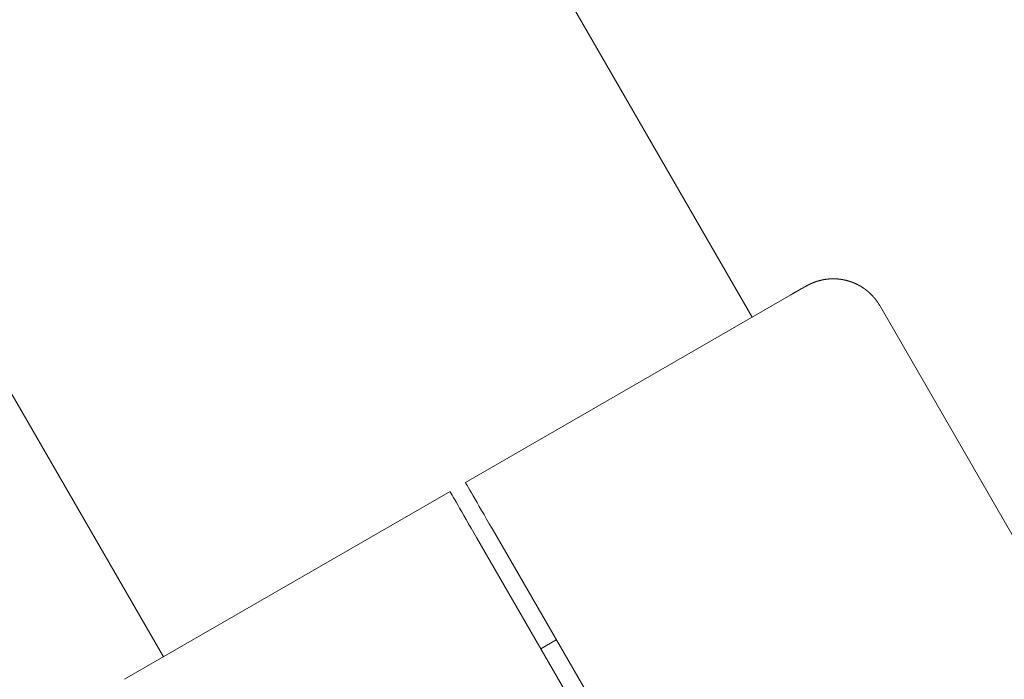
# Model space of a CAD drawing. Extents: x -7891 to 15297, y -5998 to 5934.
# Drawn here: x 5456 to 5512, y -769 to -732 of the extents above; entities that cross this region are included whole.
import ezdxf

# ---------------------------------------------------------------- set-up
doc = ezdxf.new("R2010")
doc.units = 0
doc.header["$MEASUREMENT"] = 0
doc.layers.add('B', color=3, linetype='Continuous')
doc.layers.add('PV', color=255, linetype='Continuous')
doc.styles.add('KATALOG', font='PlutoSansLight.ttf')
doc.dimstyles.new('KATALOG', dxfattribs={"dimscale": 200, "dimtxt": 1.75, "dimasz": 1, "dimexe": 0, "dimexo": 0, "dimgap": 0.3, "dimtad": 1, "dimlfac": 0.001, "dimrnd": 0.05, "dimzin": 0, "dimtxsty": 'KATALOG', "dimblk1": 'KATPFEIL', "dimblk2": 'KATPFEIL', "dimsah": 1, "dimcen": 1, "dimse1": 1, "dimse2": 1, "dimclrd": 256, "dimclre": 256, "dimclrt": 3, "dimadec": 0, "dimazin": 0, "dimtfac": 1, "dimtmove": 0, "dimatfit": 3, "dimldrblk": 'KATPFEIL', "dimfxl": 0, "dimtvp": 1, "dimtolj": 1, "dimtzin": 0, "dimarcsym": 0})

# ---------------------------------------------------------------- blocks, each defined once
blk = doc.blocks.new('KATPFEIL')
at = {"layer": 'B', "ltscale": 1000}
for p, q in [((0, -1), (0, 1)), ((-1, 0), (0, 0)), ((1, 0), (0, 0))]:
    blk.add_line(p, q, dxfattribs=at)
blk = doc.blocks.new('*D13')
at = {"layer": 'B', "lineweight": -2, "transparency": 16777216}
blk.add_line((15097.109, 5534.004), (15097.109, -4198.493), dxfattribs=at)
at = {"layer": 'Defpoints', "color": 0, "transparency": 16777216}
for p in [(-518.11, 5734.004), (2231.33, -4398.493), (15097.109, -4398.493)]:
    blk.add_point(p, dxfattribs=at)
at = {"layer": 'B', "lineweight": -2, "transparency": 16777216, "xscale": 200, "yscale": 200, "zscale": 200}
for p, rotation in [((15097.109, 5734.004), 90), ((15097.109, -4398.493), 270)]:
    blk.add_blockref('KATPFEIL', p, dxfattribs=dict(at, rotation=rotation))
at = {"layer": 'B', "color": 3, "transparency": 16777216, "insert": (14815.786, 667.756), "char_height": 350, "attachment_point": 5, "rotation": 90, "style": 'KATALOG'}
blk.add_mtext('\\A1;10,15', dxfattribs=at)
blk = doc.blocks.new('*D15')
at = {"layer": 'B', "lineweight": -2, "transparency": 16777216}
blk.add_line((14497.112, 4034.004), (14497.112, -2660.251), dxfattribs=at)
at = {"layer": 'Defpoints', "color": 0, "transparency": 16777216}
for p in [(-518.11, 4234.004), (2409.857, -2860.251), (14497.112, -2860.251)]:
    blk.add_point(p, dxfattribs=at)
at = {"layer": 'B', "lineweight": -2, "transparency": 16777216, "xscale": 200, "yscale": 200, "zscale": 200}
for p, rotation in [((14497.112, 4234.004), 90), ((14497.112, -2860.251), 270)]:
    blk.add_blockref('KATPFEIL', p, dxfattribs=dict(at, rotation=rotation))
at = {"layer": 'B', "color": 3, "transparency": 16777216, "insert": (14215.789, 686.876), "char_height": 350, "attachment_point": 5, "rotation": 90, "style": 'KATALOG'}
blk.add_mtext('\\A1;7,10', dxfattribs=at)
blk = doc.blocks.new('*D16')
at = {"layer": 'B', "lineweight": -2, "transparency": 16777216}
blk.add_line((13497.117, -5798.493), (-7490.768, -5798.493), dxfattribs=at)
at = {"layer": 'Defpoints', "color": 0, "transparency": 16777216}
for p in [(-7690.768, 1877.355), (13697.117, 779.514), (-7690.768, -5798.493)]:
    blk.add_point(p, dxfattribs=at)
at = {"layer": 'B', "lineweight": -2, "transparency": 16777216, "xscale": 200, "yscale": 200, "zscale": 200, "rotation": 180}
blk.add_blockref('KATPFEIL', (-7690.768, -5798.493), dxfattribs=at)
at = {"layer": 'B', "lineweight": -2, "transparency": 16777216, "xscale": 200, "yscale": 200, "zscale": 200}
blk.add_blockref('KATPFEIL', (13697.117, -5798.493), dxfattribs=at)
at = {"layer": 'B', "color": 3, "transparency": 16777216, "insert": (3003.174, -5517.169), "char_height": 350, "attachment_point": 5, "style": 'KATALOG'}
blk.add_mtext('\\A1;21,40', dxfattribs=at)
blk = doc.blocks.new('*D17')
at = {"layer": 'B', "lineweight": -2, "transparency": 16777216}
blk.add_line((11953.01, -5198.493), (-6005.174, -5198.493), dxfattribs=at)
at = {"layer": 'Defpoints', "color": 0, "transparency": 16777216}
for p in [(-6205.174, 1913.365), (12153.01, 811.65), (-6205.174, -5198.493)]:
    blk.add_point(p, dxfattribs=at)
at = {"layer": 'B', "lineweight": -2, "transparency": 16777216, "xscale": 200, "yscale": 200, "zscale": 200, "rotation": 180}
blk.add_blockref('KATPFEIL', (-6205.174, -5198.493), dxfattribs=at)
at = {"layer": 'B', "lineweight": -2, "transparency": 16777216, "xscale": 200, "yscale": 200, "zscale": 200}
blk.add_blockref('KATPFEIL', (12153.01, -5198.493), dxfattribs=at)
at = {"layer": 'B', "color": 3, "transparency": 16777216, "insert": (2973.918, -4917.169), "char_height": 350, "attachment_point": 5, "style": 'KATALOG'}
blk.add_mtext('\\A1;18,35', dxfattribs=at)

msp = doc.modelspace()

# ---------------------------------------------------------------- linework, layer by layer
at = {"layer": 'PV', "color": 0, "linetype": 'Continuous', "lineweight": 0}
for points in [[(5497.425, -748.491), (5172.159, -185.112)], [(5464.516, -767.491), (5139.253, -204.117)], [(5504.561, -747.849), (5504.558, -747.845), (5504.555, -747.84), (5504.552, -747.835), (5504.55, -747.83), (5504.547, -747.825), (5504.544, -747.82), (5504.541, -747.815), (5504.538, -747.81), (5504.535, -747.806), (5504.532, -747.801), (5504.529, -747.796), (5504.526, -747.791), (5504.523, -747.786), (5504.52, -747.781), (5504.517, -747.777), (5504.514, -747.772), (5504.511, -747.767), (5504.508, -747.762), (5504.505, -747.757), (5504.502, -747.753), (5504.499, -747.748), (5504.496, -747.743), (5504.493, -747.738), (5504.49, -747.734), (5504.487, -747.729), (5504.484, -747.724), (5504.481, -747.719), (5504.478, -747.715), (5504.475, -747.71), (5504.472, -747.705), (5504.469, -747.7), (5504.466, -747.696), (5504.462, -747.691), (5504.459, -747.686), (5504.456, -747.682), (5504.453, -747.677), (5504.45, -747.672), (5504.447, -747.668), (5504.444, -747.663), (5504.44, -747.658), (5504.437, -747.654), (5504.434, -747.649), (5504.431, -747.644), (5504.428, -747.64), (5504.424, -747.635), (5504.421, -747.631), (5504.418, -747.626), (5504.415, -747.621), (5504.411, -747.617), (5504.408, -747.612), (5504.405, -747.608), (5504.402, -747.603), (5504.398, -747.599), (5504.395, -747.594), (5504.392, -747.59), (5504.389, -747.585), (5504.385, -747.581), (5504.382, -747.576), (5504.379, -747.572), (5504.375, -747.567), (5504.372, -747.563), (5504.369, -747.558), (5504.365, -747.554), (5504.362, -747.549), (5504.359, -747.545), (5504.355, -747.54), (5504.352, -747.536), (5504.348, -747.531), (5504.345, -747.527), (5504.342, -747.523), (5504.338, -747.518), (5504.335, -747.514), (5504.332, -747.509), (5504.328, -747.505), (5504.325, -747.501), (5504.321, -747.496), (5504.318, -747.492), (5504.314, -747.488), (5504.311, -747.483), (5504.307, -747.479), (5504.304, -747.475), (5504.301, -747.47), (5504.297, -747.466), (5504.294, -747.462), (5504.29, -747.457), (5504.287, -747.453), (5504.283, -747.449), (5504.28, -747.445), (5504.276, -747.44), (5504.273, -747.436), (5504.269, -747.432), (5504.266, -747.428), (5504.262, -747.423), (5504.259, -747.419), (5504.255, -747.415), (5504.251, -747.411), (5504.248, -747.407), (5504.244, -747.402), (5504.241, -747.398), (5504.237, -747.394), (5504.234, -747.39), (5504.23, -747.386), (5504.227, -747.382), (5504.223, -747.377), (5504.219, -747.373), (5504.216, -747.369), (5504.212, -747.365), (5504.209, -747.361), (5504.205, -747.357), (5504.201, -747.353), (5504.198, -747.349), (5504.194, -747.345), (5504.191, -747.341), (5504.187, -747.337), (5504.183, -747.333), (5504.18, -747.329), (5504.176, -747.325), (5504.172, -747.321), (5504.169, -747.317), (5504.165, -747.313), (5504.161, -747.309), (5504.158, -747.305), (5504.154, -747.301), (5504.15, -747.297), (5504.147, -747.293), (5504.143, -747.289), (5504.139, -747.285), (5504.136, -747.281), (5504.132, -747.278), (5504.128, -747.274), (5504.125, -747.27), (5504.121, -747.266), (5504.117, -747.262), (5504.113, -747.258), (5504.11, -747.254), (5504.106, -747.251), (5504.102, -747.247), (5504.099, -747.243), (5504.095, -747.239), (5504.091, -747.235), (5504.087, -747.232), (5504.084, -747.228), (5504.08, -747.224), (5504.076, -747.22), (5504.072, -747.217), (5504.069, -747.213), (5504.065, -747.209), (5504.061, -747.206), (5504.057, -747.202), (5504.054, -747.198), (5504.05, -747.195), (5504.046, -747.191), (5504.042, -747.187), (5504.039, -747.184), (5504.035, -747.18), (5504.031, -747.176), (5504.027, -747.173), (5504.024, -747.169), (5504.02, -747.166), (5504.016, -747.162), (5504.012, -747.159), (5504.008, -747.155), (5504.005, -747.152), (5504.001, -747.148), (5503.997, -747.144), (5503.993, -747.141), (5503.989, -747.137), (5503.986, -747.134), (5503.982, -747.131), (5503.978, -747.127), (5503.974, -747.124), (5503.97, -747.12), (5503.967, -747.117), (5503.963, -747.113), (5503.959, -747.11), (5503.955, -747.107), (5503.951, -747.103), (5503.948, -747.1), (5503.944, -747.096), (5503.94, -747.093), (5503.936, -747.09), (5503.932, -747.086), (5503.928, -747.083), (5503.925, -747.08), (5503.921, -747.077), (5503.917, -747.073), (5503.913, -747.07), (5503.909, -747.067), (5503.906, -747.063), (5503.902, -747.06), (5503.898, -747.057), (5503.894, -747.054), (5503.89, -747.051), (5503.886, -747.047), (5503.883, -747.044), (5503.879, -747.041), (5503.875, -747.038), (5503.871, -747.035), (5503.867, -747.032), (5503.863, -747.028), (5503.86, -747.025), (5503.856, -747.022), (5503.852, -747.019), (5503.848, -747.016), (5503.844, -747.013), (5503.841, -747.01), (5503.837, -747.007), (5503.833, -747.004), (5503.829, -747.001), (5503.825, -746.998), (5503.821, -746.995), (5503.818, -746.991), (5503.814, -746.988), (5503.81, -746.985), (5503.806, -746.983), (5503.802, -746.98), (5503.798, -746.977), (5503.795, -746.974), (5503.791, -746.971), (5503.787, -746.968), (5503.783, -746.965), (5503.779, -746.962), (5503.775, -746.959), (5503.772, -746.956), (5503.768, -746.953), (5503.764, -746.95), (5503.76, -746.947), (5503.756, -746.945), (5503.752, -746.942), (5503.749, -746.939), (5503.745, -746.936), (5503.741, -746.933), (5503.737, -746.93), (5503.733, -746.928), (5503.73, -746.925), (5503.726, -746.922), (5503.722, -746.919), (5503.718, -746.917), (5503.714, -746.914), (5503.71, -746.911), (5503.707, -746.908), (5503.703, -746.906), (5503.699, -746.903), (5503.695, -746.9), (5503.691, -746.898), (5503.688, -746.895), (5503.684, -746.892), (5503.68, -746.89), (5503.676, -746.887), (5503.672, -746.884), (5503.669, -746.882), (5503.665, -746.879), (5503.661, -746.876), (5503.657, -746.874), (5503.653, -746.871), (5503.65, -746.869), (5503.646, -746.866), (5503.642, -746.863), (5503.638, -746.861), (5503.634, -746.858), (5503.631, -746.856), (5503.627, -746.853), (5503.623, -746.851), (5503.619, -746.848), (5503.612, -746.843), (5503.604, -746.838), (5503.597, -746.833), (5503.589, -746.828), (5503.582, -746.824), (5503.574, -746.819), (5503.566, -746.814), (5503.559, -746.809), (5503.551, -746.805), (5503.544, -746.8), (5503.536, -746.795), (5503.529, -746.791), (5503.522, -746.786), (5503.514, -746.782), (5503.507, -746.777), (5503.499, -746.773), (5503.492, -746.768), (5503.484, -746.764), (5503.477, -746.76), (5503.47, -746.755), (5503.462, -746.751), (5503.455, -746.747), (5503.447, -746.743), (5503.44, -746.738), (5503.433, -746.734), (5503.425, -746.73), (5503.418, -746.726), (5503.411, -746.722), (5503.404, -746.718), (5503.396, -746.714), (5503.389, -746.71), (5503.382, -746.706), (5503.375, -746.702), (5503.367, -746.699), (5503.36, -746.695), (5503.353, -746.691), (5503.346, -746.687), (5503.339, -746.684), (5503.331, -746.68), (5503.324, -746.676), (5503.317, -746.673), (5503.31, -746.669), (5503.303, -746.665), (5503.296, -746.662), (5503.289, -746.658), (5503.282, -746.655), (5503.275, -746.652), (5503.268, -746.648), (5503.261, -746.645), (5503.254, -746.642), (5503.247, -746.638), (5503.24, -746.635), (5503.233, -746.632), (5503.226, -746.629), (5503.22, -746.625), (5503.213, -746.622), (5503.206, -746.619), (5503.199, -746.616), (5503.192, -746.613), (5503.186, -746.61), (5503.179, -746.607), (5503.172, -746.604), (5503.165, -746.601), (5503.159, -746.598), (5503.152, -746.595), (5503.145, -746.592), (5503.139, -746.589), (5503.132, -746.586), (5503.125, -746.584), (5503.119, -746.581), (5503.112, -746.578), (5503.106, -746.575), (5503.099, -746.573), (5503.093, -746.57), (5503.086, -746.567), (5503.08, -746.565), (5503.073, -746.562), (5503.067, -746.559), (5503.06, -746.557), (5503.054, -746.554), (5503.047, -746.552), (5503.041, -746.549), (5503.035, -746.547), (5503.028, -746.544), (5503.022, -746.542), (5503.016, -746.54), (5503.009, -746.537), (5503.003, -746.535), (5502.997, -746.533), (5502.99, -746.53), (5502.984, -746.528), (5502.978, -746.526), (5502.972, -746.524), (5502.966, -746.521), (5502.959, -746.519), (5502.953, -746.517), (5502.947, -746.515), (5502.941, -746.513), (5502.935, -746.511), (5502.929, -746.509), (5502.923, -746.506), (5502.917, -746.504), (5502.911, -746.502), (5502.905, -746.5), (5502.899, -746.498), (5502.893, -746.497), (5502.887, -746.495), (5502.881, -746.493), (5502.875, -746.491), (5502.869, -746.489), (5502.863, -746.487), (5502.857, -746.485), (5502.852, -746.483), (5502.846, -746.482), (5502.84, -746.48), (5502.834, -746.478), (5502.828, -746.476), (5502.823, -746.475), (5502.817, -746.473), (5502.811, -746.471), (5502.805, -746.47), (5502.8, -746.468), (5502.794, -746.466), (5502.788, -746.465), (5502.783, -746.463), (5502.777, -746.461), (5502.772, -746.46), (5502.766, -746.458), (5502.76, -746.457), (5502.755, -746.455), (5502.749, -746.454), (5502.744, -746.452), (5502.738, -746.451), (5502.733, -746.449), (5502.727, -746.448), (5502.722, -746.447), (5502.716, -746.445), (5502.711, -746.444), (5502.706, -746.442), (5502.7, -746.441), (5502.695, -746.44), (5502.69, -746.438), (5502.684, -746.437), (5502.679, -746.436), (5502.674, -746.435), (5502.668, -746.433), (5502.663, -746.432), (5502.658, -746.431), (5502.653, -746.43), (5502.648, -746.428), (5502.642, -746.427), (5502.637, -746.426), (5502.632, -746.425), (5502.627, -746.424), (5502.622, -746.423), (5502.617, -746.421), (5502.612, -746.42), (5502.607, -746.419), (5502.602, -746.418), (5502.597, -746.417), (5502.592, -746.416), (5502.587, -746.415), (5502.582, -746.414), (5502.577, -746.413), (5502.572, -746.412), (5502.567, -746.411), (5502.562, -746.41), (5502.557, -746.409), (5502.552, -746.408), (5502.547, -746.407), (5502.543, -746.406), (5502.538, -746.405), (5502.533, -746.404), (5502.528, -746.403), (5502.523, -746.402), (5502.519, -746.401), (5502.514, -746.4), (5502.509, -746.4), (5502.505, -746.399), (5502.5, -746.398), (5502.495, -746.397), (5502.491, -746.396), (5502.486, -746.395), (5502.481, -746.394), (5502.477, -746.394), (5502.472, -746.393), (5502.468, -746.392), (5502.463, -746.391), (5502.459, -746.39), (5502.454, -746.39), (5502.449, -746.389), (5502.445, -746.388), (5502.441, -746.387), (5502.436, -746.387), (5502.432, -746.386), (5502.427, -746.385), (5502.423, -746.384), (5502.418, -746.384), (5502.414, -746.383), (5502.41, -746.382), (5502.405, -746.382), (5502.401, -746.381), (5502.397, -746.38), (5502.392, -746.38), (5502.388, -746.379), (5502.384, -746.378), (5502.379, -746.378), (5502.375, -746.377), (5502.371, -746.377), (5502.367, -746.376), (5502.363, -746.375), (5502.358, -746.375), (5502.354, -746.374), (5502.35, -746.374), (5502.346, -746.373), (5502.342, -746.373), (5502.338, -746.372), (5502.333, -746.371), (5502.329, -746.371), (5502.325, -746.37), (5502.321, -746.37), (5502.317, -746.369), (5502.313, -746.369), (5502.309, -746.368), (5502.305, -746.368), (5502.301, -746.367), (5502.297, -746.367), (5502.293, -746.366), (5502.289, -746.366), (5502.285, -746.366), (5502.281, -746.365), (5502.277, -746.365), (5502.274, -746.364), (5502.27, -746.364), (5502.266, -746.363), (5502.262, -746.363), (5502.258, -746.363), (5502.254, -746.362), (5502.25, -746.362), (5502.247, -746.362), (5502.243, -746.361), (5502.239, -746.361), (5502.235, -746.36), (5502.232, -746.36), (5502.228, -746.36), (5502.224, -746.359), (5502.22, -746.359), (5502.217, -746.359), (5502.213, -746.358), (5502.209, -746.358), (5502.206, -746.358), (5502.202, -746.357), (5502.198, -746.357), (5502.195, -746.357), (5502.191, -746.357), (5502.188, -746.356), (5502.184, -746.356), (5502.18, -746.356), (5502.177, -746.356), (5502.173, -746.355), (5502.17, -746.355), (5502.166, -746.355), (5502.163, -746.355), (5502.159, -746.354), (5502.156, -746.354), (5502.152, -746.354), (5502.149, -746.354), (5502.145, -746.353), (5502.142, -746.353), (5502.138, -746.353), (5502.135, -746.353), (5502.132, -746.353), (5502.128, -746.352), (5502.125, -746.352), (5502.121, -746.352), (5502.118, -746.352), (5502.115, -746.352), (5502.111, -746.352), (5502.108, -746.351), (5502.105, -746.351), (5502.101, -746.351), (5502.098, -746.351), (5502.095, -746.351), (5502.092, -746.351), (5502.088, -746.351), (5502.085, -746.351), (5502.082, -746.35), (5502.079, -746.35), (5502.075, -746.35), (5502.072, -746.35), (5502.069, -746.35), (5502.066, -746.35), (5502.063, -746.35), (5502.06, -746.35), (5502.056, -746.35), (5502.053, -746.35), (5502.05, -746.349), (5502.047, -746.349), (5502.044, -746.349), (5502.041, -746.349), (5502.038, -746.349), (5502.035, -746.349), (5502.032, -746.349), (5502.028, -746.349), (5502.025, -746.349), (5502.022, -746.349), (5502.019, -746.349), (5502.016, -746.349), (5502.013, -746.349), (5502.01, -746.349), (5502.007, -746.349), (5502.004, -746.349), (5502.001, -746.349), (5501.999, -746.349), (5501.996, -746.349), (5501.993, -746.349), (5501.99, -746.349), (5501.987, -746.349), (5501.984, -746.349), (5501.981, -746.349), (5501.978, -746.349), (5501.975, -746.349), (5501.972, -746.349), (5501.97, -746.349), (5501.967, -746.349), (5501.964, -746.349), (5501.961, -746.349), (5501.958, -746.349), (5501.955, -746.349), (5501.953, -746.349), (5501.947, -746.349), (5501.941, -746.349), (5501.936, -746.349), (5501.93, -746.349), (5501.925, -746.349), (5501.92, -746.349), (5501.914, -746.35), (5501.909, -746.35), (5501.904, -746.35), (5501.898, -746.35), (5501.893, -746.35), (5501.888, -746.35), (5501.883, -746.35), (5501.878, -746.351), (5501.873, -746.351), (5501.867, -746.351), (5501.862, -746.351), (5501.857, -746.351), (5501.852, -746.351), (5501.847, -746.352), (5501.843, -746.352), (5501.838, -746.352), (5501.833, -746.352), (5501.828, -746.352), (5501.823, -746.353), (5501.818, -746.353), (5501.814, -746.353), (5501.809, -746.353), (5501.804, -746.353), (5501.799, -746.354), (5501.795, -746.354), (5501.79, -746.354), (5501.786, -746.354), (5501.781, -746.355), (5501.776, -746.355), (5501.772, -746.355), (5501.767, -746.355), (5501.763, -746.356), (5501.758, -746.356), (5501.754, -746.356), (5501.75, -746.356), (5501.745, -746.357), (5501.741, -746.357), (5501.737, -746.357), (5501.732, -746.357), (5501.728, -746.358), (5501.724, -746.358), (5501.719, -746.358), (5501.715, -746.359), (5501.711, -746.359), (5501.707, -746.359), (5501.703, -746.36), (5501.699, -746.36), (5501.695, -746.36), (5501.691, -746.361), (5501.687, -746.361), (5501.683, -746.361), (5501.679, -746.362), (5501.675, -746.362), (5501.671, -746.362), (5501.667, -746.363), (5501.663, -746.363), (5501.659, -746.363), (5501.655, -746.364), (5501.651, -746.364), (5501.647, -746.364), (5501.644, -746.365), (5501.64, -746.365), (5501.636, -746.365), (5501.632, -746.366), (5501.629, -746.366), (5501.625, -746.366), (5501.621, -746.367), (5501.618, -746.367), (5501.614, -746.368), (5501.611, -746.368), (5501.607, -746.368), (5501.603, -746.369), (5501.6, -746.369), (5501.596, -746.37), (5501.593, -746.37), (5501.589, -746.37), (5501.586, -746.371), (5501.583, -746.371), (5501.579, -746.372), (5501.576, -746.372), (5501.572, -746.372), (5501.569, -746.373), (5501.566, -746.373), (5501.562, -746.374), (5501.559, -746.374), (5501.556, -746.375), (5501.553, -746.375), (5501.549, -746.375), (5501.546, -746.376), (5501.543, -746.376), (5501.54, -746.377), (5501.537, -746.377), (5501.534, -746.378), (5501.53, -746.378), (5501.527, -746.378), (5501.524, -746.379), (5501.521, -746.379), (5501.518, -746.38), (5501.515, -746.38), (5501.512, -746.381), (5501.509, -746.381), (5501.506, -746.382), (5501.503, -746.382), (5501.5, -746.383), (5501.497, -746.383), (5501.494, -746.383), (5501.492, -746.384), (5501.489, -746.384), (5501.486, -746.385), (5501.483, -746.385), (5501.48, -746.386), (5501.477, -746.386), (5501.474, -746.387), (5501.472, -746.387), (5501.469, -746.388), (5501.466, -746.388), (5501.463, -746.389), (5501.461, -746.389), (5501.458, -746.39), (5501.455, -746.39), (5501.453, -746.391), (5501.45, -746.391), (5501.447, -746.392), (5501.445, -746.392), (5501.442, -746.392), (5501.44, -746.393), (5501.437, -746.393), (5501.434, -746.394), (5501.432, -746.394), (5501.429, -746.395), (5501.427, -746.395), (5501.424, -746.396), (5501.422, -746.396), (5501.419, -746.397), (5501.417, -746.397), (5501.414, -746.398), (5501.412, -746.398), (5501.409, -746.399), (5501.407, -746.399), (5501.405, -746.4), (5501.402, -746.4), (5501.4, -746.401), (5501.398, -746.401), (5501.395, -746.402), (5501.393, -746.402), (5501.39, -746.403), (5501.388, -746.403), (5501.386, -746.404), (5501.384, -746.404), (5501.381, -746.405), (5501.379, -746.405), (5501.377, -746.406), (5501.374, -746.406), (5501.372, -746.407), (5501.37, -746.407), (5501.368, -746.408), (5501.366, -746.408), (5501.363, -746.409), (5501.361, -746.409), (5501.359, -746.41), (5501.357, -746.41), (5501.355, -746.411), (5501.353, -746.411), (5501.35, -746.411), (5501.348, -746.412), (5501.346, -746.412), (5501.344, -746.413), (5501.34, -746.414), (5501.336, -746.415), (5501.332, -746.416), (5501.327, -746.417), (5501.323, -746.418), (5501.319, -746.419), (5501.315, -746.42), (5501.312, -746.421), (5501.308, -746.421), (5501.304, -746.422), (5501.3, -746.423), (5501.296, -746.424), (5501.292, -746.425), (5501.288, -746.426), (5501.285, -746.427), (5501.281, -746.428), (5501.277, -746.429), (5501.273, -746.429), (5501.27, -746.43), (5501.266, -746.431), (5501.263, -746.432), (5501.259, -746.433), (5501.255, -746.434), (5501.252, -746.435), (5501.248, -746.435), (5501.245, -746.436), (5501.241, -746.437), (5501.238, -746.438), (5501.234, -746.439), (5501.231, -746.44), (5501.228, -746.44), (5501.224, -746.441), (5501.221, -746.442), (5501.218, -746.443), (5501.214, -746.444), (5501.211, -746.445), (5501.208, -746.445), (5501.205, -746.446), (5501.201, -746.447), (5501.198, -746.448), (5501.195, -746.449), (5501.192, -746.449), (5501.189, -746.45), (5501.186, -746.451), (5501.182, -746.452), (5501.179, -746.453), (5501.176, -746.453), (5501.173, -746.454), (5501.17, -746.455), (5501.167, -746.456), (5501.164, -746.456), (5501.161, -746.457), (5501.159, -746.458), (5501.156, -746.459), (5501.153, -746.459), (5501.15, -746.46), (5501.147, -746.461), (5501.144, -746.462), (5501.141, -746.462), (5501.139, -746.463), (5501.136, -746.464), (5501.133, -746.465), (5501.13, -746.465), (5501.128, -746.466), (5501.125, -746.467), (5501.122, -746.468), (5501.12, -746.468), (5501.117, -746.469), (5501.115, -746.47), (5501.112, -746.47), (5501.109, -746.471), (5501.107, -746.472), (5501.104, -746.473), (5501.102, -746.473), (5501.099, -746.474), (5501.097, -746.475), (5501.094, -746.475), (5501.092, -746.476), (5501.089, -746.477), (5501.087, -746.477), (5501.085, -746.478), (5501.082, -746.479), (5501.08, -746.479), (5501.078, -746.48), (5501.075, -746.481), (5501.073, -746.481), (5501.071, -746.482), (5501.068, -746.483), (5501.066, -746.483), (5501.064, -746.484), (5501.062, -746.485), (5501.059, -746.485), (5501.057, -746.486), (5501.055, -746.487), (5501.053, -746.487), (5501.051, -746.488), (5501.049, -746.489), (5501.047, -746.489), (5501.045, -746.49), (5501.042, -746.491), (5501.04, -746.491), (5501.038, -746.492), (5501.036, -746.493), (5501.034, -746.493), (5501.032, -746.494), (5501.03, -746.494), (5501.028, -746.495), (5501.026, -746.496), (5501.024, -746.496), (5501.023, -746.497), (5501.021, -746.497), (5501.019, -746.498), (5501.017, -746.499), (5501.015, -746.499), (5501.013, -746.5), (5501.011, -746.5), (5501.009, -746.501), (5501.008, -746.502), (5501.006, -746.502), (5501.004, -746.503), (5501.002, -746.503), (5501.001, -746.504), (5500.999, -746.505), (5500.997, -746.505), (5500.995, -746.506), (5500.994, -746.506), (5500.992, -746.507), (5500.99, -746.507), (5500.989, -746.508), (5500.987, -746.509), (5500.985, -746.509), (5500.984, -746.51), (5500.982, -746.51), (5500.98, -746.511), (5500.979, -746.511), (5500.977, -746.512), (5500.976, -746.512), (5500.974, -746.513), (5500.973, -746.514), (5500.971, -746.514), (5500.97, -746.515), (5500.968, -746.515), (5500.967, -746.516), (5500.965, -746.516), (5500.964, -746.517), (5500.962, -746.517), (5500.961, -746.518), (5500.959, -746.518), (5500.958, -746.519), (5500.956, -746.519), (5500.955, -746.52), (5500.954, -746.52), (5500.952, -746.521), (5500.951, -746.522), (5500.949, -746.522), (5500.948, -746.523), (5500.947, -746.523), (5500.945, -746.524), (5500.944, -746.524), (5500.943, -746.525), (5500.941, -746.525), (5500.94, -746.526), (5500.938, -746.527), (5500.935, -746.528), (5500.932, -746.529), (5500.93, -746.529), (5500.928, -746.53), (5500.925, -746.531), (5500.923, -746.532), (5500.92, -746.533), (5500.918, -746.534), (5500.916, -746.535), (5500.914, -746.536), (5500.911, -746.537), (5500.909, -746.538), (5500.907, -746.539), (5500.905, -746.54), (5500.903, -746.541), (5500.901, -746.541), (5500.899, -746.542), (5500.897, -746.543), (5500.894, -746.544), (5500.892, -746.545), (5500.89, -746.546), (5500.889, -746.547), (5500.887, -746.547), (5500.885, -746.548), (5500.883, -746.549), (5500.881, -746.55), (5500.879, -746.551), (5500.877, -746.551), (5500.875, -746.552), (5500.873, -746.553), (5500.872, -746.554), (5500.87, -746.555), (5500.868, -746.555), (5500.866, -746.556), (5500.864, -746.557), (5500.861, -746.558), (5500.857, -746.56), (5500.854, -746.561), (5500.85, -746.563), (5500.847, -746.564), (5500.843, -746.566), (5500.841, -746.566), (5500.84, -746.567), (5500.838, -746.568), (5500.836, -746.568), (5500.835, -746.569), (5500.833, -746.57), (5500.831, -746.57), (5500.83, -746.571), (5500.828, -746.572), (5500.826, -746.572), (5500.825, -746.573), (5500.823, -746.574), (5500.822, -746.574), (5500.82, -746.575), (5500.818, -746.576), (5500.817, -746.576), (5500.815, -746.577), (5500.814, -746.578), (5500.812, -746.578), (5500.811, -746.579), (5500.809, -746.579), (5500.808, -746.58), (5500.806, -746.581), (5500.805, -746.581), (5500.803, -746.582), (5500.802, -746.582), (5500.8, -746.583), (5500.799, -746.584), (5500.797, -746.584), (5500.796, -746.585), (5500.795, -746.585), (5500.793, -746.586), (5500.792, -746.587), (5500.79, -746.587), (5500.789, -746.588), (5500.788, -746.588), (5500.786, -746.589), (5500.785, -746.589), (5500.784, -746.59), (5500.782, -746.591), (5500.781, -746.591), (5500.78, -746.592), (5500.778, -746.592), (5500.777, -746.593), (5500.776, -746.593), (5500.775, -746.594), (5500.773, -746.594), (5500.772, -746.595), (5500.771, -746.595), (5500.77, -746.596), (5500.767, -746.597), (5500.765, -746.598), (5500.762, -746.599), (5500.76, -746.6), (5500.758, -746.601), (5500.756, -746.602), (5500.753, -746.603), (5500.751, -746.604), (5500.749, -746.605), (5500.747, -746.606), (5500.745, -746.607), (5500.743, -746.608), (5500.741, -746.608), (5500.739, -746.609), (5500.737, -746.61), (5500.735, -746.611), (5500.733, -746.612), (5500.731, -746.613), (5500.729, -746.614), (5500.727, -746.615), (5500.725, -746.615), (5500.723, -746.616), (5500.722, -746.617), (5500.72, -746.618), (5500.718, -746.619), (5500.716, -746.619), (5500.715, -746.62), (5500.713, -746.621), (5500.711, -746.622), (5500.71, -746.622), (5500.708, -746.623), (5500.707, -746.624), (5500.705, -746.625), (5500.704, -746.625), (5500.702, -746.626), (5500.701, -746.627), (5500.699, -746.627), (5500.698, -746.628), (5500.696, -746.629), (5500.695, -746.629), (5500.693, -746.63), (5500.692, -746.631), (5500.691, -746.631), (5500.689, -746.632), (5500.688, -746.633), (5500.687, -746.633), (5500.685, -746.634), (5500.684, -746.634), (5500.683, -746.635), (5500.681, -746.636), (5500.68, -746.636), (5500.679, -746.637), (5500.678, -746.638), (5500.676, -746.638), (5500.675, -746.639), (5500.674, -746.639), (5500.671, -746.64), (5500.669, -746.642), (5500.667, -746.643), (5500.664, -746.644), (5500.662, -746.645), (5500.66, -746.646), (5500.658, -746.647), (5500.655, -746.648), (5500.653, -746.649), (5500.651, -746.65), (5500.649, -746.651), (5500.647, -746.652), (5500.645, -746.653), (5500.642, -746.654), (5500.64, -746.655), (5500.638, -746.656), (5500.636, -746.657), (5500.635, -746.658), (5500.633, -746.659), (5500.631, -746.66), (5500.629, -746.661), (5500.627, -746.662), (5500.625, -746.663), (5500.623, -746.664), (5500.622, -746.665), (5500.62, -746.665), (5500.618, -746.666), (5500.617, -746.667), (5500.615, -746.668), (5500.613, -746.669), (5500.612, -746.669), (5500.61, -746.67), (5500.608, -746.671), (5500.607, -746.672), (5500.605, -746.673), (5500.604, -746.673), (5500.602, -746.674), (5500.601, -746.675), (5500.599, -746.676), (5500.598, -746.676), (5500.596, -746.677), (5500.595, -746.678), (5500.594, -746.679), (5500.592, -746.679), (5500.591, -746.68), (5500.589, -746.681), (5500.588, -746.681), (5500.587, -746.682), (5500.585, -746.683), (5500.584, -746.683), (5500.583, -746.684), (5500.581, -746.685), (5500.58, -746.685), (5500.579, -746.686), (5500.577, -746.687), (5500.576, -746.687), (5500.575, -746.688), (5500.574, -746.689), (5500.572, -746.689), (5500.571, -746.69), (5500.57, -746.691), (5500.569, -746.691), (5500.566, -746.692), (5500.564, -746.694), (5500.562, -746.695), (5500.559, -746.696), (5500.557, -746.697), (5500.555, -746.698), (5500.552, -746.7), (5500.55, -746.701), (5500.548, -746.702), (5500.546, -746.703), (5500.544, -746.704), (5500.542, -746.705), (5500.54, -746.706), (5500.537, -746.707), (5500.535, -746.708), (5500.533, -746.709), (5500.531, -746.71), (5500.529, -746.711), (5500.527, -746.713), (5500.526, -746.714), (5500.524, -746.715), (5500.522, -746.716), (5500.52, -746.717), (5500.518, -746.718), (5500.516, -746.719), (5500.514, -746.72), (5500.512, -746.721), (5500.51, -746.722), (5500.507, -746.723), (5500.503, -746.725), (5500.5, -746.727), (5500.496, -746.729), (5500.492, -746.731), (5500.489, -746.733), (5500.485, -746.735), (5500.482, -746.737), (5500.478, -746.739), (5500.475, -746.741), (5500.468, -746.744), (5500.461, -746.748), (5500.454, -746.752), (5500.447, -746.756), (5500.433, -746.763), (5500.426, -746.767), (5500.419, -746.771), (5500.412, -746.775), (5500.405, -746.778), (5500.398, -746.782), (5500.395, -746.784), (5500.391, -746.786), (5500.388, -746.788), (5500.384, -746.79), (5500.38, -746.792), (5500.377, -746.794), (5500.373, -746.796), (5500.37, -746.798), (5500.366, -746.8), (5500.363, -746.802), (5500.359, -746.804), (5500.355, -746.806), (5500.352, -746.808), (5500.348, -746.81), (5500.344, -746.812), (5500.341, -746.814), (5500.337, -746.816), (5500.333, -746.818), (5500.33, -746.82), (5500.326, -746.822), (5500.322, -746.824), (5500.318, -746.826), (5500.314, -746.829), (5500.31, -746.831), (5500.307, -746.833), (5500.303, -746.835), (5500.299, -746.837), (5500.295, -746.839), (5500.291, -746.842), (5500.287, -746.844), (5500.283, -746.846), (5500.279, -746.848), (5500.275, -746.851), (5500.271, -746.853), (5500.267, -746.855), (5500.263, -746.857), (5500.259, -746.86), (5500.254, -746.862), (5500.25, -746.864), (5500.246, -746.867), (5500.242, -746.869), (5500.238, -746.871), (5500.234, -746.874), (5500.229, -746.876), (5500.225, -746.878), (5500.221, -746.881), (5500.217, -746.883), (5500.212, -746.886), (5500.208, -746.888), (5500.204, -746.89), (5500.199, -746.893), (5500.195, -746.895), (5500.191, -746.898), (5500.186, -746.9), (5500.182, -746.903), (5500.177, -746.905), (5500.173, -746.908), (5500.168, -746.91), (5500.164, -746.913), (5500.159, -746.915), (5500.155, -746.918), (5500.15, -746.92), (5500.146, -746.923), (5500.141, -746.926), (5500.137, -746.928), (5500.132, -746.931), (5500.128, -746.933), (5500.123, -746.936), (5500.118, -746.939), (5500.114, -746.941), (5500.109, -746.944), (5500.104, -746.946), (5500.1, -746.949), (5500.095, -746.952), (5500.09, -746.955), (5500.085, -746.957), (5500.081, -746.96), (5500.076, -746.963), (5500.071, -746.965), (5500.066, -746.968), (5500.061, -746.971), (5500.056, -746.974), (5500.052, -746.976), (5500.047, -746.979), (5500.042, -746.982), (5500.037, -746.985), (5500.032, -746.987), (5500.027, -746.99), (5500.022, -746.993), (5500.017, -746.996), (5500.012, -746.999), (5500.007, -747.002), (5500.002, -747.004), (5499.997, -747.007), (5499.992, -747.01), (5499.987, -747.013), (5499.982, -747.016), (5499.977, -747.019), (5499.972, -747.022), (5499.967, -747.024), (5499.962, -747.027), (5499.957, -747.03), (5499.952, -747.033), (5499.946, -747.036), (5499.941, -747.039), (5499.936, -747.042), (5499.931, -747.045), (5499.926, -747.048), (5499.921, -747.051), (5499.915, -747.054), (5499.91, -747.057), (5499.905, -747.06), (5499.9, -747.063), (5499.894, -747.066), (5499.889, -747.069), (5499.884, -747.072), (5499.879, -747.075), (5499.873, -747.078), (5499.868, -747.081), (5499.863, -747.084), (5499.858, -747.087), (5499.852, -747.09), (5499.847, -747.093), (5499.842, -747.096), (5499.836, -747.099), (5499.831, -747.102), (5499.82, -747.108), (5499.809, -747.114), (5499.799, -747.121), (5499.788, -747.127), (5499.777, -747.133), (5499.766, -747.139), (5499.755, -747.145), (5499.744, -747.152), (5499.734, -747.158), (5499.723, -747.164), (5499.712, -747.171), (5499.701, -747.177), (5499.69, -747.183), (5499.679, -747.19), (5499.668, -747.196), (5499.657, -747.202), (5499.635, -747.215), (5499.613, -747.228), (5499.591, -747.24)], [(5499.591, -747.24), (5481.404, -757.74)], [(5531.559, -794.611), (5504.561, -747.849)], [(5481.404, -757.741), (5481.518, -757.942)], [(5480.538, -758.24), (5462.351, -768.74)], [(5482.885, -760.305), (5509.883, -807.067)], [(5509.017, -807.567), (5482.019, -760.805)], [(5485.614, -767.031), (5486.479, -766.532)]]:
    msp.add_lwpolyline(points, dxfattribs=at)
at = {"layer": 'PV', "color": 0, "linetype": 'Continuous', "lineweight": 0, "extrusion": (-1.33509e-12, -7.70815e-13, -1)}
msp.add_ellipse((5482.904, -760.338), major_axis=(-1.5, 2.598), ratio=0.000111, start_param=-0.012692, end_param=1.558104, dxfattribs=at)
at = {"layer": 'PV', "color": 0, "linetype": 'Continuous', "lineweight": 0}
msp.add_ellipse((5482.038, -760.838), major_axis=(-1.5, 2.598), ratio=0.000111, start_param=-1.558104, end_param=0, dxfattribs=at)

# ---------------------------------------------------------------- dimensions: what is measured, and where the dimension line sits
at = {"layer": 'B'}
for base, p1, p2, picture, middle in [((15097.109, -4398.493), (-518.11, 5734.004), (2231.33, -4398.493), '*D13', (14815.786, 667.756)), ((14497.112, -2860.251), (-518.11, 4234.004), (2409.857, -2860.251), '*D15', (14215.789, 686.876))]:
    dim = msp.add_linear_dim(base=base, p1=p1, p2=p2, angle=90, dimstyle='KATALOG', dxfattribs=at)
    dim.commit()
    dim.dimension.update_dxf_attribs({"geometry": picture, "text_midpoint": middle})
for base, p1, p2, picture, middle in [((-6205.174, -5198.493), (12153.01, 811.65), (-6205.174, 1913.365), '*D17', (2973.918, -4917.169)), ((-7690.768, -5798.493), (13697.117, 779.514), (-7690.768, 1877.355), '*D16', (3003.174, -5517.169))]:
    dim = msp.add_linear_dim(base=base, p1=p1, p2=p2, dimstyle='KATALOG', dxfattribs=at)
    dim.commit()
    dim.dimension.update_dxf_attribs({"geometry": picture, "text_midpoint": middle})

doc.saveas('drawing.dxf')
